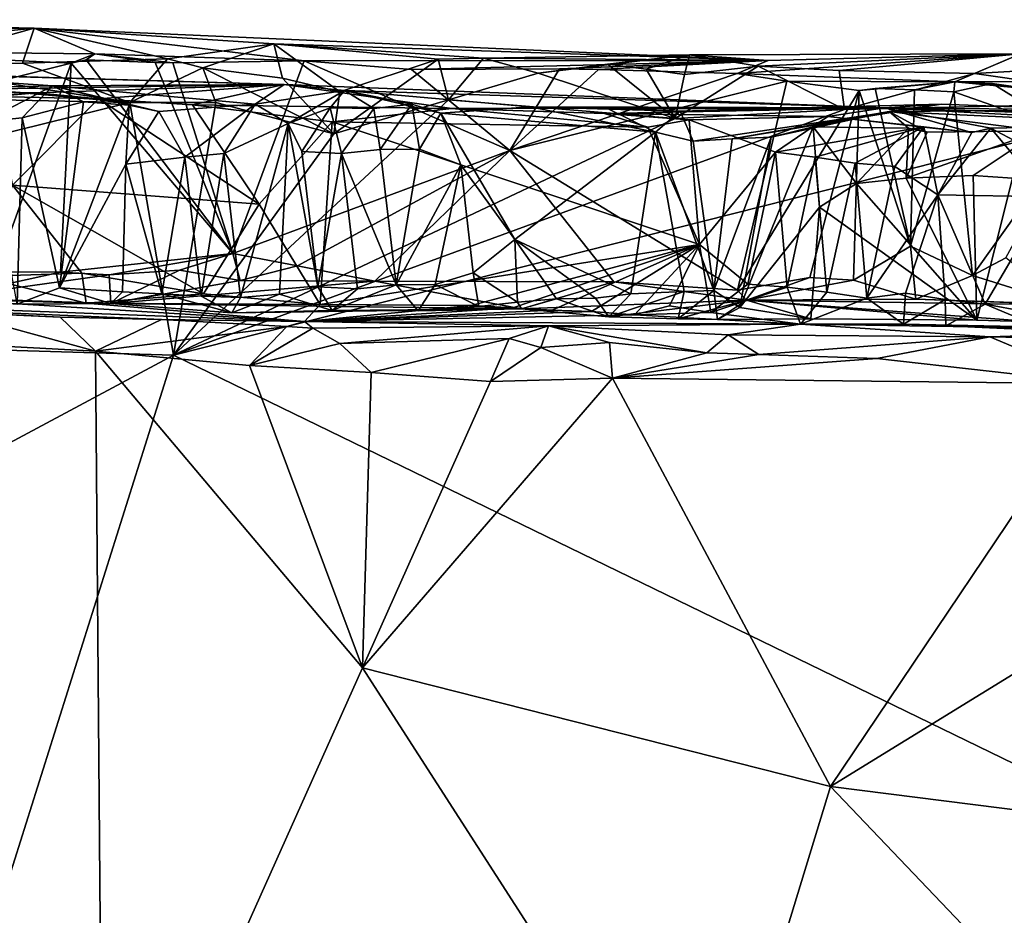
# Model space of a CAD drawing. Units: metres. Extents: x 24.76 to 30.6, y -2.3 to 6.04.
# Drawn here: x 25.35 to 25.85, y 5.57 to 6.03 of the extents above; entities that cross this region are included whole.
import ezdxf

# ---------------------------------------------------------------- set-up
doc = ezdxf.new("R2010")
doc.units = ezdxf.units.M

msp = doc.modelspace()

# ---------------------------------------------------------------- linework, layer by layer
at = {"layer": '1'}
for points in [[(25.16044, 6.0284, -1.46782), (25.24074, 6.01239, -1.22104), (25.35498, 6.02407, -1.49816)], [(25.19658, 6.02366, -1.53494), (25.16044, 6.0284, -1.46782), (25.35498, 6.02407, -1.49816)], [(25.28545, 6.00451, -1.57164), (25.19658, 6.02366, -1.53494), (25.35498, 6.02407, -1.49816)], [(25.24074, 6.01239, -1.22104), (25.38614, 6.01085, -1.25234), (25.35498, 6.02407, -1.49816)], [(25.34905, 6.0062, -1.56802), (25.28545, 6.00451, -1.57164), (25.35498, 6.02407, -1.49816)], [(25.34905, 6.0062, -1.56802), (25.35498, 6.02407, -1.49816), (25.42333, 6.00831, -1.55666)], [(25.35498, 6.02407, -1.49816), (25.38614, 6.01085, -1.25234), (25.49324, 6.00728, -1.22663)], [(25.42333, 6.00831, -1.55666), (25.35498, 6.02407, -1.49816), (25.47778, 6.01606, -1.51537)], [(25.47778, 6.01606, -1.51537), (25.35498, 6.02407, -1.49816), (25.73085, 6.00746, -1.31881)], [(25.35498, 6.02407, -1.49816), (25.49324, 6.00728, -1.22663), (25.73085, 6.00746, -1.31881)], [(25.44136, 6.00376, -1.56504), (25.42333, 6.00831, -1.55666), (25.47778, 6.01606, -1.51537)], [(25.48214, 5.9985, -1.57124), (25.44136, 6.00376, -1.56504), (25.47778, 6.01606, -1.51537)], [(25.51143, 5.99154, -1.57733), (25.48214, 5.9985, -1.57124), (25.47778, 6.01606, -1.51537)], [(25.51143, 5.99154, -1.57733), (25.47778, 6.01606, -1.51537), (25.56182, 6.00812, -1.56661)], [(25.58503, 6.00868, -1.56714), (25.56182, 6.00812, -1.56661), (25.47778, 6.01606, -1.51537)], [(25.58503, 6.00868, -1.56714), (25.47778, 6.01606, -1.51537), (25.73085, 6.00746, -1.31881)], [(25.24074, 6.01239, -1.22104), (25.37392, 6.00616, -1.22987), (25.38614, 6.01085, -1.25234)], [(25.24074, 6.01239, -1.22104), (25.27118, 5.98032, -1.20761), (25.37392, 6.00616, -1.22987)], [(25.37392, 6.00616, -1.22987), (25.38161, 6.00784, -1.22998), (25.38614, 6.01085, -1.25234)], [(25.38161, 6.00784, -1.22998), (25.41692, 6.00646, -1.22846), (25.38614, 6.01085, -1.25234)], [(25.41692, 6.00646, -1.22846), (25.42608, 6.00631, -1.22846), (25.38614, 6.01085, -1.25234)], [(25.38614, 6.01085, -1.25234), (25.42608, 6.00631, -1.22846), (25.49324, 6.00728, -1.22663)], [(25.61306, 6.001, -1.57605), (25.58503, 6.00868, -1.56714), (25.69053, 6.01047, -1.54957)], [(25.69053, 6.01047, -1.54957), (25.58503, 6.00868, -1.56714), (25.73085, 6.00746, -1.31881)], [(25.64858, 6.00556, -1.56918), (25.61306, 6.001, -1.57605), (25.69053, 6.01047, -1.54957)], [(25.6683, 6.00314, -1.57245), (25.64858, 6.00556, -1.56918), (25.69053, 6.01047, -1.54957)], [(25.68793, 6.00028, -1.5753), (25.6683, 6.00314, -1.57245), (25.69053, 6.01047, -1.54957)], [(25.68793, 6.00028, -1.5753), (25.69053, 6.01047, -1.54957), (25.72566, 6.00465, -1.57096)], [(25.69053, 6.01047, -1.54957), (25.73085, 6.00746, -1.31881), (25.86007, 6.01086, -1.50629)], [(25.72566, 6.00465, -1.57096), (25.69053, 6.01047, -1.54957), (25.86007, 6.01086, -1.50629)], [(25.73085, 6.00746, -1.31881), (25.71498, 6.0009, -1.23451), (25.86007, 6.01086, -1.50629)], [(25.71498, 6.0009, -1.23451), (25.82635, 5.99662, -1.24899), (25.86007, 6.01086, -1.50629)], [(25.76724, 6.00234, -1.57119), (25.72566, 6.00465, -1.57096), (25.86007, 6.01086, -1.50629)], [(25.83639, 6.00082, -1.57498), (25.76724, 6.00234, -1.57119), (25.86007, 6.01086, -1.50629)], [(25.86007, 6.01086, -1.50629), (25.82635, 5.99662, -1.24899), (26.06172, 5.99769, -1.29674)], [(25.89077, 6.00394, -1.56901), (25.83639, 6.00082, -1.57498), (25.86007, 6.01086, -1.50629)], [(25.04586, 5.9933, -1.57564), (25.19006, 6.00536, -1.5727), (25.40404, 5.98592, -1.58036)], [(25.14046, 6.00504, -0.76643), (25.48297, 5.99526, -0.83529), (25.25381, 6.00198, -0.88392)], [(25.14046, 6.00504, -0.76643), (25.28968, 5.99236, -0.59408), (25.48297, 5.99526, -0.83529)], [(25.40404, 5.98592, -1.58036), (25.19006, 6.00536, -1.5727), (25.28545, 6.00451, -1.57164)], [(25.27118, 5.98032, -1.20761), (25.33541, 5.89934, -1.17396), (25.37392, 6.00616, -1.22987)], [(25.40404, 5.98592, -1.58036), (25.28545, 6.00451, -1.57164), (25.34905, 6.0062, -1.56802)], [(25.37392, 6.00616, -1.22987), (25.33541, 5.89934, -1.17396), (25.36842, 5.89904, -1.17316)], [(25.40404, 5.98592, -1.58036), (25.34905, 6.0062, -1.56802), (25.42333, 6.00831, -1.55666)], [(25.36842, 5.89904, -1.17316), (25.45673, 5.90873, -1.1892), (25.37392, 6.00616, -1.22987)], [(25.38161, 6.00784, -1.22998), (25.37392, 6.00616, -1.22987), (25.45673, 5.90873, -1.1892)], [(25.45673, 5.90873, -1.1892), (25.41692, 6.00646, -1.22846), (25.38161, 6.00784, -1.22998)], [(25.40404, 5.98592, -1.58036), (25.42333, 6.00831, -1.55666), (25.44136, 6.00376, -1.56504)], [(25.45673, 5.90873, -1.1892), (25.42608, 6.00631, -1.22846), (25.41692, 6.00646, -1.22846)], [(25.49324, 6.00728, -1.22663), (25.42608, 6.00631, -1.22846), (25.45673, 5.90873, -1.1892)], [(25.5986, 5.96135, -1.20809), (25.49324, 6.00728, -1.22663), (25.45673, 5.90873, -1.1892)], [(25.54819, 6.00289, -1.22447), (25.73085, 6.00746, -1.31881), (25.49324, 6.00728, -1.22663)], [(25.5986, 5.96135, -1.20809), (25.54819, 6.00289, -1.22447), (25.49324, 6.00728, -1.22663)], [(25.50838, 5.96998, -1.58201), (25.51143, 5.99154, -1.57733), (25.56182, 6.00812, -1.56661)], [(25.50838, 5.96998, -1.58201), (25.56182, 6.00812, -1.56661), (25.56714, 5.98739, -1.58034)], [(25.73085, 6.00746, -1.31881), (25.54819, 6.00289, -1.22447), (25.6239, 6.00329, -1.23855)], [(25.56714, 5.98739, -1.58034), (25.56182, 6.00812, -1.56661), (25.58503, 6.00868, -1.56714)], [(25.56714, 5.98739, -1.58034), (25.58503, 6.00868, -1.56714), (25.61306, 6.001, -1.57605)], [(25.61306, 6.001, -1.57605), (25.64858, 6.00556, -1.56918), (25.68319, 5.97787, -1.58295)], [(25.6239, 6.00329, -1.23855), (25.64401, 6.00291, -1.23759), (25.73085, 6.00746, -1.31881)], [(25.64401, 6.00291, -1.23759), (25.71498, 6.0009, -1.23451), (25.73085, 6.00746, -1.31881)], [(25.64858, 6.00556, -1.56918), (25.6683, 6.00314, -1.57245), (25.68319, 5.97787, -1.58295)], [(25.68319, 5.97787, -1.58295), (25.68793, 6.00028, -1.5753), (25.72566, 6.00465, -1.57096)], [(25.68319, 5.97787, -1.58295), (25.72566, 6.00465, -1.57096), (25.76982, 5.98243, -1.58151)], [(25.72566, 6.00465, -1.57096), (25.76724, 6.00234, -1.57119), (25.76982, 5.98243, -1.58151)], [(25.3148, 5.99339, -0.91306), (25.25381, 6.00198, -0.88392), (25.36453, 5.99459, -0.90542)], [(25.36453, 5.99459, -0.90542), (25.25381, 6.00198, -0.88392), (25.48297, 5.99526, -0.83529)], [(25.40404, 5.98592, -1.58036), (25.44136, 6.00376, -1.56504), (25.44793, 5.98603, -1.57808)], [(25.44793, 5.98603, -1.57808), (25.44136, 6.00376, -1.56504), (25.50838, 5.96998, -1.58201)], [(25.50838, 5.96998, -1.58201), (25.44136, 6.00376, -1.56504), (25.48214, 5.9985, -1.57124)], [(25.6239, 6.00329, -1.23855), (25.54819, 6.00289, -1.22447), (25.5986, 5.96135, -1.20809)], [(25.56714, 5.98739, -1.58034), (25.61306, 6.001, -1.57605), (25.68319, 5.97787, -1.58295)], [(25.64401, 6.00291, -1.23759), (25.6239, 6.00329, -1.23855), (25.5986, 5.96135, -1.20809)], [(25.71498, 6.0009, -1.23451), (25.64401, 6.00291, -1.23759), (25.5986, 5.96135, -1.20809)], [(25.74032, 5.99691, -1.232), (25.71498, 6.0009, -1.23451), (25.5986, 5.96135, -1.20809)], [(25.68793, 6.00028, -1.5753), (25.68319, 5.97787, -1.58295), (25.6683, 6.00314, -1.57245)], [(25.71498, 6.0009, -1.23451), (25.74032, 5.99691, -1.232), (25.82635, 5.99662, -1.24899)], [(25.76982, 5.98243, -1.58151), (25.76724, 6.00234, -1.57119), (25.83639, 6.00082, -1.57498)], [(25.93868, 5.98611, -1.58338), (25.76982, 5.98243, -1.58151), (25.83639, 6.00082, -1.57498)], [(25.83639, 6.00082, -1.57498), (25.89077, 6.00394, -1.56901), (25.93868, 5.98611, -1.58338)], [(25.28968, 5.99236, -0.59408), (25.35613, 5.991, -0.61088), (25.48297, 5.99526, -0.83529)], [(25.32904, 5.9761, -0.93318), (25.3148, 5.99339, -0.91306), (25.36453, 5.99459, -0.90542)], [(25.32904, 5.9761, -0.93318), (25.36453, 5.99459, -0.90542), (25.34889, 5.97815, -0.93197)], [(25.34889, 5.97815, -0.93197), (25.36453, 5.99459, -0.90542), (25.3802, 5.98626, -0.92366)], [(25.48297, 5.99526, -0.83529), (25.35613, 5.991, -0.61088), (25.388, 5.98791, -0.5906)], [(25.36453, 5.99459, -0.90542), (25.48297, 5.99526, -0.83529), (25.46822, 5.98508, -0.92268)], [(25.3802, 5.98626, -0.92366), (25.36453, 5.99459, -0.90542), (25.40359, 5.98461, -0.92465)], [(25.40359, 5.98461, -0.92465), (25.36453, 5.99459, -0.90542), (25.41881, 5.98137, -0.9282)], [(25.41881, 5.98137, -0.9282), (25.36453, 5.99459, -0.90542), (25.46822, 5.98508, -0.92268)], [(25.388, 5.98791, -0.5906), (25.43603, 5.98486, -0.58908), (25.48297, 5.99526, -0.83529)], [(25.43603, 5.98486, -0.58908), (25.56889, 5.98296, -0.60383), (25.48297, 5.99526, -0.83529)], [(25.46822, 5.98508, -0.92268), (25.48297, 5.99526, -0.83529), (25.51387, 5.99209, -0.89418)], [(25.50838, 5.96998, -1.58201), (25.48214, 5.9985, -1.57124), (25.51143, 5.99154, -1.57733)], [(25.48297, 5.99526, -0.83529), (25.79044, 5.98322, -0.77157), (25.51387, 5.99209, -0.89418)], [(25.48297, 5.99526, -0.83529), (25.56889, 5.98296, -0.60383), (25.79044, 5.98322, -0.77157)], [(25.5986, 5.96135, -1.20809), (25.71517, 5.88989, -1.1731), (25.74032, 5.99691, -1.232)], [(25.77735, 5.99217, -1.23306), (25.74032, 5.99691, -1.232), (25.71517, 5.88989, -1.1731)], [(25.74032, 5.99691, -1.232), (25.77735, 5.99217, -1.23306), (25.82635, 5.99662, -1.24899)], [(25.77735, 5.99217, -1.23306), (25.78552, 5.99321, -1.23103), (25.82635, 5.99662, -1.24899)], [(25.78552, 5.99321, -1.23103), (25.80567, 5.99253, -1.23007), (25.82635, 5.99662, -1.24899)], [(25.80567, 5.99253, -1.23007), (25.82585, 5.99145, -1.22913), (25.82635, 5.99662, -1.24899)], [(25.82635, 5.99662, -1.24899), (25.82585, 5.99145, -1.22913), (25.8455, 5.99565, -1.22804)], [(25.8455, 5.99565, -1.22804), (25.82585, 5.99145, -1.22913), (25.88721, 5.96998, -1.20681)], [(25.82635, 5.99662, -1.24899), (25.88607, 5.99149, -1.2262), (26.06172, 5.99769, -1.29674)], [(25.8455, 5.99565, -1.22804), (25.86586, 5.99283, -1.22714), (25.82635, 5.99662, -1.24899)], [(25.86586, 5.99283, -1.22714), (25.88607, 5.99149, -1.2262), (25.82635, 5.99662, -1.24899)], [(25.86586, 5.99283, -1.22714), (25.8455, 5.99565, -1.22804), (25.88721, 5.96998, -1.20681)], [(24.93891, 5.87107, -1.57299), (25.04586, 5.9933, -1.57564), (25.40404, 5.98592, -1.58036)], [(25.28968, 5.99236, -0.59408), (25.33018, 5.98943, -0.59213), (25.35613, 5.991, -0.61088)], [(25.33018, 5.98943, -0.59213), (25.33468, 5.989, -0.59188), (25.35613, 5.991, -0.61088)], [(25.33468, 5.989, -0.59188), (25.388, 5.98791, -0.5906), (25.35613, 5.991, -0.61088)], [(25.46822, 5.98508, -0.92268), (25.51387, 5.99209, -0.89418), (25.48501, 5.9753, -0.93681)], [(25.48501, 5.9753, -0.93681), (25.51387, 5.99209, -0.89418), (25.5066, 5.98334, -0.92396)], [(25.5066, 5.98334, -0.92396), (25.51387, 5.99209, -0.89418), (25.52894, 5.98291, -0.92284)], [(25.52894, 5.98291, -0.92284), (25.51387, 5.99209, -0.89418), (25.5483, 5.98508, -0.91815)], [(25.5483, 5.98508, -0.91815), (25.51387, 5.99209, -0.89418), (25.56317, 5.98052, -0.92531)], [(25.56317, 5.98052, -0.92531), (25.51387, 5.99209, -0.89418), (25.60895, 5.98373, -0.91756)], [(25.51387, 5.99209, -0.89418), (25.79044, 5.98322, -0.77157), (25.60895, 5.98373, -0.91756)], [(25.71517, 5.88989, -1.1731), (25.75206, 5.89643, -1.17568), (25.77735, 5.99217, -1.23306)], [(25.77735, 5.99217, -1.23306), (25.75206, 5.89643, -1.17568), (25.77454, 5.89503, -1.17403)], [(25.77735, 5.99217, -1.23306), (25.77454, 5.89503, -1.17403), (25.80371, 5.91251, -1.19251)], [(25.78552, 5.99321, -1.23103), (25.77735, 5.99217, -1.23306), (25.80371, 5.91251, -1.19251)], [(25.80371, 5.91251, -1.19251), (25.80567, 5.99253, -1.23007), (25.78552, 5.99321, -1.23103)], [(25.82585, 5.99145, -1.22913), (25.80567, 5.99253, -1.23007), (25.80371, 5.91251, -1.19251)], [(25.83549, 5.89742, -1.18427), (25.82585, 5.99145, -1.22913), (25.80371, 5.91251, -1.19251)], [(25.88721, 5.96998, -1.20681), (25.82585, 5.99145, -1.22913), (25.83549, 5.89742, -1.18427)], [(25.42636, 5.85668, -1.58053), (24.93891, 5.87107, -1.57299), (25.40404, 5.98592, -1.58036)], [(25.33468, 5.989, -0.59188), (25.34393, 5.94371, -0.57021), (25.388, 5.98791, -0.5906)], [(25.34393, 5.94371, -0.57021), (25.47025, 5.93397, -0.56729), (25.388, 5.98791, -0.5906)], [(25.34889, 5.97815, -0.93197), (25.3802, 5.98626, -0.92366), (25.36805, 5.89108, -0.97711)], [(25.36805, 5.89108, -0.97711), (25.3802, 5.98626, -0.92366), (25.40359, 5.98461, -0.92465)], [(25.36805, 5.89108, -0.97711), (25.40359, 5.98461, -0.92465), (25.40185, 5.95442, -0.94963)], [(25.47025, 5.93397, -0.56729), (25.43603, 5.98486, -0.58908), (25.388, 5.98791, -0.5906)], [(25.40185, 5.95442, -0.94963), (25.40359, 5.98461, -0.92465), (25.41881, 5.98137, -0.9282)], [(25.42636, 5.85668, -1.58053), (25.40404, 5.98592, -1.58036), (25.44793, 5.98603, -1.57808)], [(25.43222, 5.95806, -0.94783), (25.41881, 5.98137, -0.9282), (25.46822, 5.98508, -0.92268)], [(25.42636, 5.85668, -1.58053), (25.50838, 5.96998, -1.58201), (25.56714, 5.98739, -1.58034)], [(25.42636, 5.85668, -1.58053), (25.56714, 5.98739, -1.58034), (25.68319, 5.97787, -1.58295)], [(26.0966, 5.53084, -1.58383), (25.42636, 5.85668, -1.58053), (25.93868, 5.98611, -1.58338)], [(25.93868, 5.98611, -1.58338), (25.42636, 5.85668, -1.58053), (25.76982, 5.98243, -1.58151)], [(25.42636, 5.85668, -1.58053), (25.44793, 5.98603, -1.57808), (25.50838, 5.96998, -1.58201)], [(25.43222, 5.95806, -0.94783), (25.46822, 5.98508, -0.92268), (25.45211, 5.95993, -0.94683)], [(25.43603, 5.98486, -0.58908), (25.50755, 5.97602, -0.5866), (25.56889, 5.98296, -0.60383)], [(25.47025, 5.93397, -0.56729), (25.50755, 5.97602, -0.5866), (25.43603, 5.98486, -0.58908)], [(25.45211, 5.95993, -0.94683), (25.46822, 5.98508, -0.92268), (25.48501, 5.9753, -0.93681)], [(25.5322, 5.96201, -0.94315), (25.52894, 5.98291, -0.92284), (25.5483, 5.98508, -0.91815)], [(25.5322, 5.96201, -0.94315), (25.5483, 5.98508, -0.91815), (25.55228, 5.96208, -0.94256)], [(25.55228, 5.96208, -0.94256), (25.5483, 5.98508, -0.91815), (25.56317, 5.98052, -0.92531)], [(25.6857, 5.98152, -0.91366), (25.79044, 5.98322, -0.77157), (25.81946, 5.98516, -0.88284)], [(25.69241, 5.96617, -0.93565), (25.6857, 5.98152, -0.91366), (25.81946, 5.98516, -0.88284)], [(25.69241, 5.96617, -0.93565), (25.81946, 5.98516, -0.88284), (25.71236, 5.96732, -0.93463)], [(25.71236, 5.96732, -0.93463), (25.81946, 5.98516, -0.88284), (25.7928, 5.98145, -0.9015)], [(25.81946, 5.98516, -0.88284), (25.79044, 5.98322, -0.77157), (25.89735, 5.98216, -0.84486)], [(25.81946, 5.98516, -0.88284), (25.89735, 5.98216, -0.84486), (25.7928, 5.98145, -0.9015)], [(25.40185, 5.95442, -0.94963), (25.41881, 5.98137, -0.9282), (25.43222, 5.95806, -0.94783)], [(25.42636, 5.85668, -1.58053), (25.68319, 5.97787, -1.58295), (25.76982, 5.98243, -1.58151)], [(25.48501, 5.9753, -0.93681), (25.5066, 5.98334, -0.92396), (25.49213, 5.96098, -0.94503)], [(25.49213, 5.96098, -0.94503), (25.5066, 5.98334, -0.92396), (25.51231, 5.95988, -0.9443)], [(25.51231, 5.95988, -0.9443), (25.5066, 5.98334, -0.92396), (25.52894, 5.98291, -0.92284)], [(25.66913, 5.97329, -0.5927), (25.56889, 5.98296, -0.60383), (25.50755, 5.97602, -0.5866)], [(25.51231, 5.95988, -0.9443), (25.52894, 5.98291, -0.92284), (25.5322, 5.96201, -0.94315)], [(25.56317, 5.98052, -0.92531), (25.5734, 5.954, -0.94275), (25.55228, 5.96208, -0.94256)], [(25.56317, 5.98052, -0.92531), (25.60895, 5.98373, -0.91756), (25.6731, 5.97075, -0.93229)], [(25.5734, 5.954, -0.94275), (25.56317, 5.98052, -0.92531), (25.60107, 5.91589, -0.96138)], [(25.56317, 5.98052, -0.92531), (25.6731, 5.97075, -0.93229), (25.60107, 5.91589, -0.96138)], [(25.56889, 5.98296, -0.60383), (25.64699, 5.98029, -0.60044), (25.79044, 5.98322, -0.77157)], [(25.56889, 5.98296, -0.60383), (25.66913, 5.97329, -0.5927), (25.64699, 5.98029, -0.60044)], [(25.6731, 5.97075, -0.93229), (25.60895, 5.98373, -0.91756), (25.64922, 5.9825, -0.91487)], [(25.60895, 5.98373, -0.91756), (25.79044, 5.98322, -0.77157), (25.64922, 5.9825, -0.91487)], [(25.64699, 5.98029, -0.60044), (25.76143, 5.97888, -0.60289), (25.79044, 5.98322, -0.77157)], [(25.64699, 5.98029, -0.60044), (25.6904, 5.97719, -0.59021), (25.76143, 5.97888, -0.60289)], [(25.6904, 5.97719, -0.59021), (25.64699, 5.98029, -0.60044), (25.66913, 5.97329, -0.5927)], [(25.64922, 5.9825, -0.91487), (25.79044, 5.98322, -0.77157), (25.6857, 5.98152, -0.91366)], [(25.6731, 5.97075, -0.93229), (25.64922, 5.9825, -0.91487), (25.6857, 5.98152, -0.91366)], [(25.6731, 5.97075, -0.93229), (25.6857, 5.98152, -0.91366), (25.69241, 5.96617, -0.93565)], [(25.71236, 5.96732, -0.93463), (25.7928, 5.98145, -0.9015), (25.7323, 5.96826, -0.93342)], [(25.7323, 5.96826, -0.93342), (25.7928, 5.98145, -0.9015), (25.7539, 5.97347, -0.9283)], [(25.7539, 5.97347, -0.9283), (25.7928, 5.98145, -0.9015), (25.80259, 5.97284, -0.92747)], [(25.76143, 5.97888, -0.60289), (25.83501, 5.97056, -0.58827), (25.79044, 5.98322, -0.77157)], [(25.79044, 5.98322, -0.77157), (25.94423, 5.97495, -0.60507), (26.16517, 5.97089, -0.68443)], [(25.89735, 5.98216, -0.84486), (25.79044, 5.98322, -0.77157), (26.16517, 5.97089, -0.68443)], [(25.83501, 5.97056, -0.58827), (25.84478, 5.9728, -0.59186), (25.79044, 5.98322, -0.77157)], [(25.79044, 5.98322, -0.77157), (25.84478, 5.9728, -0.59186), (25.94423, 5.97495, -0.60507)], [(25.7928, 5.98145, -0.9015), (25.89735, 5.98216, -0.84486), (25.88335, 5.97706, -0.91816)], [(25.80259, 5.97284, -0.92747), (25.7928, 5.98145, -0.9015), (25.8123, 5.97076, -0.92944)], [(25.8123, 5.97076, -0.92944), (25.7928, 5.98145, -0.9015), (25.87014, 5.97157, -0.92729)], [(25.87014, 5.97157, -0.92729), (25.7928, 5.98145, -0.9015), (25.88335, 5.97706, -0.91816)], [(25.32904, 5.9761, -0.93318), (25.34889, 5.97815, -0.93197), (25.34629, 5.88277, -0.97825)], [(25.34629, 5.88277, -0.97825), (25.34889, 5.97815, -0.93197), (25.36805, 5.89108, -0.97711)], [(25.46069, 5.88607, -0.97014), (25.45211, 5.95993, -0.94683), (25.48501, 5.9753, -0.93681)], [(25.46069, 5.88607, -0.97014), (25.48501, 5.9753, -0.93681), (25.48058, 5.88784, -0.969)], [(25.50151, 5.8825, -0.54373), (25.50755, 5.97602, -0.5866), (25.47025, 5.93397, -0.56729)], [(25.48501, 5.9753, -0.93681), (25.50026, 5.89165, -0.96793), (25.48058, 5.88784, -0.969)], [(25.48501, 5.9753, -0.93681), (25.49213, 5.96098, -0.94503), (25.50026, 5.89165, -0.96793)], [(25.69565, 5.91334, -0.55643), (25.50755, 5.97602, -0.5866), (25.50151, 5.8825, -0.54373)], [(25.69565, 5.91334, -0.55643), (25.66913, 5.97329, -0.5927), (25.50755, 5.97602, -0.5866)], [(25.66913, 5.97329, -0.5927), (25.69565, 5.91334, -0.55643), (25.6904, 5.97719, -0.59021)], [(25.76143, 5.97888, -0.60289), (25.6904, 5.97719, -0.59021), (25.73462, 5.96048, -0.57344)], [(25.6904, 5.97719, -0.59021), (25.69565, 5.91334, -0.55643), (25.73462, 5.96048, -0.57344)], [(25.76143, 5.97888, -0.60289), (25.73462, 5.96048, -0.57344), (25.81058, 5.97359, -0.59011)], [(25.81058, 5.97359, -0.59011), (25.83501, 5.97056, -0.58827), (25.76143, 5.97888, -0.60289)], [(25.84478, 5.9728, -0.59186), (25.87443, 5.95717, -0.57283), (25.94423, 5.97495, -0.60507)], [(25.60107, 5.91589, -0.96138), (25.6731, 5.97075, -0.93229), (25.66052, 5.88806, -0.97766)], [(25.66052, 5.88806, -0.97766), (25.6731, 5.97075, -0.93229), (25.68775, 5.88926, -0.97703)], [(25.6731, 5.97075, -0.93229), (25.69241, 5.96617, -0.93565), (25.70302, 5.88965, -0.9771)], [(25.6731, 5.97075, -0.93229), (25.70302, 5.88965, -0.9771), (25.68775, 5.88926, -0.97703)], [(25.71636, 5.88106, -0.97899), (25.7323, 5.96826, -0.93342), (25.7539, 5.97347, -0.9283)], [(25.71636, 5.88106, -0.97899), (25.7539, 5.97347, -0.9283), (25.7571, 5.93241, -0.95356)], [(25.81058, 5.97359, -0.59011), (25.73462, 5.96048, -0.57344), (25.75495, 5.95798, -0.57253)], [(25.7571, 5.93241, -0.95356), (25.7539, 5.97347, -0.9283), (25.77612, 5.94459, -0.95121)], [(25.7539, 5.97347, -0.9283), (25.80259, 5.97284, -0.92747), (25.77612, 5.94459, -0.95121)], [(25.81058, 5.97359, -0.59011), (25.75495, 5.95798, -0.57253), (25.77534, 5.95488, -0.57164)], [(25.81058, 5.97359, -0.59011), (25.77534, 5.95488, -0.57164), (25.79559, 5.95315, -0.57071)], [(25.77612, 5.94459, -0.95121), (25.80259, 5.97284, -0.92747), (25.80152, 5.94725, -0.9503)], [(25.81058, 5.97359, -0.59011), (25.79559, 5.95315, -0.57071), (25.81765, 5.93871, -0.57006)], [(25.80152, 5.94725, -0.9503), (25.80259, 5.97284, -0.92747), (25.8123, 5.97076, -0.92944)], [(25.80152, 5.94725, -0.9503), (25.8123, 5.97076, -0.92944), (25.87014, 5.97157, -0.92729)], [(25.80152, 5.94725, -0.9503), (25.87014, 5.97157, -0.92729), (25.8357, 5.94867, -0.94873)], [(25.81058, 5.97359, -0.59011), (25.81765, 5.93871, -0.57006), (25.83501, 5.97056, -0.58827)], [(25.83501, 5.97056, -0.58827), (25.81765, 5.93871, -0.57006), (25.84478, 5.9728, -0.59186)], [(25.84478, 5.9728, -0.59186), (25.81765, 5.93871, -0.57006), (25.87425, 5.93766, -0.56869)], [(25.83549, 5.89742, -1.18427), (25.85245, 5.90646, -1.19051), (25.88721, 5.96998, -1.20681)], [(25.8357, 5.94867, -0.94873), (25.87014, 5.97157, -0.92729), (25.85592, 5.9473, -0.9482)], [(25.84478, 5.9728, -0.59186), (25.87425, 5.93766, -0.56869), (25.87443, 5.95717, -0.57283)], [(25.70302, 5.88965, -0.9771), (25.69241, 5.96617, -0.93565), (25.71236, 5.96732, -0.93463)], [(25.70302, 5.88965, -0.9771), (25.71236, 5.96732, -0.93463), (25.7323, 5.96826, -0.93342)], [(25.70302, 5.88965, -0.9771), (25.7323, 5.96826, -0.93342), (25.71636, 5.88106, -0.97899)], [(25.44054, 5.88678, -0.971), (25.43222, 5.95806, -0.94783), (25.45211, 5.95993, -0.94683)], [(25.44054, 5.88678, -0.971), (25.45211, 5.95993, -0.94683), (25.46069, 5.88607, -0.97014)], [(25.45673, 5.90873, -1.1892), (25.48989, 5.90229, -1.18813), (25.5986, 5.96135, -1.20809)], [(25.5986, 5.96135, -1.20809), (25.48989, 5.90229, -1.18813), (25.52947, 5.89447, -1.17866)], [(25.50026, 5.89165, -0.96793), (25.49213, 5.96098, -0.94503), (25.51231, 5.95988, -0.9443)], [(25.50026, 5.89165, -0.96793), (25.51231, 5.95988, -0.9443), (25.52047, 5.89055, -0.96705)], [(25.51231, 5.95988, -0.9443), (25.5322, 5.96201, -0.94315), (25.54031, 5.8926, -0.9658)], [(25.52047, 5.89055, -0.96705), (25.51231, 5.95988, -0.9443), (25.54031, 5.8926, -0.9658)], [(25.65176, 5.89409, -1.18257), (25.5986, 5.96135, -1.20809), (25.52947, 5.89447, -1.17866)], [(25.54031, 5.8926, -0.9658), (25.5322, 5.96201, -0.94315), (25.55228, 5.96208, -0.94256)], [(25.54031, 5.8926, -0.9658), (25.55228, 5.96208, -0.94256), (25.5734, 5.954, -0.94275)], [(25.5986, 5.96135, -1.20809), (25.65176, 5.89409, -1.18257), (25.71517, 5.88989, -1.1731)], [(25.69565, 5.91334, -0.55643), (25.72034, 5.89294, -0.55628), (25.73462, 5.96048, -0.57344)], [(25.73462, 5.96048, -0.57344), (25.72034, 5.89294, -0.55628), (25.74057, 5.89142, -0.55534)], [(25.73462, 5.96048, -0.57344), (25.74057, 5.89142, -0.55534), (25.75495, 5.95798, -0.57253)], [(25.36805, 5.89108, -0.97711), (25.40185, 5.95442, -0.94963), (25.40015, 5.88897, -0.97264)], [(25.40015, 5.88897, -0.97264), (25.40185, 5.95442, -0.94963), (25.42033, 5.88803, -0.97184)], [(25.42033, 5.88803, -0.97184), (25.40185, 5.95442, -0.94963), (25.43222, 5.95806, -0.94783)], [(25.42033, 5.88803, -0.97184), (25.43222, 5.95806, -0.94783), (25.44054, 5.88678, -0.971)], [(25.56038, 5.89274, -0.96485), (25.54031, 5.8926, -0.9658), (25.5734, 5.954, -0.94275)], [(25.56038, 5.89274, -0.96485), (25.5734, 5.954, -0.94275), (25.57984, 5.89871, -0.96354)], [(25.57984, 5.89871, -0.96354), (25.5734, 5.954, -0.94275), (25.60107, 5.91589, -0.96138)], [(25.75495, 5.95798, -0.57253), (25.74057, 5.89142, -0.55534), (25.7609, 5.88888, -0.55444)], [(25.75495, 5.95798, -0.57253), (25.7609, 5.88888, -0.55444), (25.77534, 5.95488, -0.57164)], [(25.77534, 5.95488, -0.57164), (25.7609, 5.88888, -0.55444), (25.78129, 5.88581, -0.55355)], [(25.77534, 5.95488, -0.57164), (25.78129, 5.88581, -0.55355), (25.79559, 5.95315, -0.57071)], [(25.79559, 5.95315, -0.57071), (25.78129, 5.88581, -0.55355), (25.81765, 5.93871, -0.57006)], [(25.32707, 5.89695, -0.54489), (25.37947, 5.89861, -0.55247), (25.34393, 5.94371, -0.57021)], [(25.34393, 5.94371, -0.57021), (25.37947, 5.89861, -0.55247), (25.44163, 5.88794, -0.55001)], [(25.44163, 5.88794, -0.55001), (25.47025, 5.93397, -0.56729), (25.34393, 5.94371, -0.57021)], [(25.7571, 5.93241, -0.95356), (25.77612, 5.94459, -0.95121), (25.83767, 5.87455, -0.97616)], [(25.83767, 5.87455, -0.97616), (25.77612, 5.94459, -0.95121), (25.80152, 5.94725, -0.9503)], [(25.83767, 5.87455, -0.97616), (25.80152, 5.94725, -0.9503), (25.8357, 5.94867, -0.94873)], [(25.83767, 5.87455, -0.97616), (25.8357, 5.94867, -0.94873), (25.85592, 5.9473, -0.9482)], [(25.83767, 5.87455, -0.97616), (25.85592, 5.9473, -0.9482), (25.86742, 5.87371, -0.97562)], [(25.80111, 5.88832, -0.5525), (25.81765, 5.93871, -0.57006), (25.78129, 5.88581, -0.55355)], [(25.81765, 5.93871, -0.57006), (25.80111, 5.88832, -0.5525), (25.82151, 5.88507, -0.55162)], [(25.81765, 5.93871, -0.57006), (25.82151, 5.88507, -0.55162), (25.84183, 5.88267, -0.55071)], [(25.81765, 5.93871, -0.57006), (25.84183, 5.88267, -0.55071), (25.87425, 5.93766, -0.56869)], [(25.47025, 5.93397, -0.56729), (25.44163, 5.88794, -0.55001), (25.50151, 5.8825, -0.54373)], [(25.87425, 5.93766, -0.56869), (25.84183, 5.88267, -0.55071), (25.86227, 5.87903, -0.54983)], [(25.71636, 5.88106, -0.97899), (25.7571, 5.93241, -0.95356), (25.75274, 5.87529, -0.98138)], [(25.75274, 5.87529, -0.98138), (25.7571, 5.93241, -0.95356), (25.83767, 5.87455, -0.97616)], [(25.57984, 5.89871, -0.96354), (25.60107, 5.91589, -0.96138), (25.6025, 5.8837, -0.98286)], [(25.6025, 5.8837, -0.98286), (25.60107, 5.91589, -0.96138), (25.62237, 5.88541, -0.98175)], [(25.62237, 5.88541, -0.98175), (25.60107, 5.91589, -0.96138), (25.64236, 5.88586, -0.98022)], [(25.64236, 5.88586, -0.98022), (25.60107, 5.91589, -0.96138), (25.66052, 5.88806, -0.97766)], [(25.36842, 5.89904, -1.17316), (25.39347, 5.8977, -1.16576), (25.45673, 5.90873, -1.1892)], [(25.39347, 5.8977, -1.16576), (25.42944, 5.90009, -1.17119), (25.45673, 5.90873, -1.1892)], [(25.45673, 5.90873, -1.1892), (25.42944, 5.90009, -1.17119), (25.4605, 5.89489, -1.1627)], [(25.45673, 5.90873, -1.1892), (25.4605, 5.89489, -1.1627), (25.48989, 5.90229, -1.18813)], [(25.50151, 5.8825, -0.54373), (25.57874, 5.88208, -0.54346), (25.69565, 5.91334, -0.55643)], [(25.69565, 5.91334, -0.55643), (25.57874, 5.88208, -0.54346), (25.60007, 5.88088, -0.54247)], [(25.69565, 5.91334, -0.55643), (25.60007, 5.88088, -0.54247), (25.62027, 5.87967, -0.54153)], [(25.69565, 5.91334, -0.55643), (25.62027, 5.87967, -0.54153), (25.64042, 5.87892, -0.54057)], [(25.64042, 5.87892, -0.54057), (25.6623, 5.87719, -0.53099), (25.69565, 5.91334, -0.55643)], [(25.6623, 5.87719, -0.53099), (25.68027, 5.88192, -0.53854), (25.69565, 5.91334, -0.55643)], [(25.69565, 5.91334, -0.55643), (25.68027, 5.88192, -0.53854), (25.70152, 5.87844, -0.53759)], [(25.69565, 5.91334, -0.55643), (25.70152, 5.87844, -0.53759), (25.72034, 5.89294, -0.55628)], [(25.80371, 5.91251, -1.19251), (25.77454, 5.89503, -1.17403), (25.80649, 5.88527, -1.16218)], [(25.80371, 5.91251, -1.19251), (25.80649, 5.88527, -1.16218), (25.83549, 5.89742, -1.18427)], [(25.85245, 5.90646, -1.19051), (25.83549, 5.89742, -1.18427), (25.88283, 5.88258, -1.16893)], [(25.33541, 5.89934, -1.17396), (25.30863, 5.88602, -0.99922), (25.36842, 5.89904, -1.17316)], [(25.36842, 5.89904, -1.17316), (25.30863, 5.88602, -0.99922), (25.39347, 5.8977, -1.16576)], [(25.37947, 5.89861, -0.55247), (25.32707, 5.89695, -0.54489), (25.3817, 5.88325, -0.52486)], [(25.37947, 5.89861, -0.55247), (25.3817, 5.88325, -0.52486), (25.44163, 5.88794, -0.55001)], [(25.39347, 5.8977, -1.16576), (25.39426, 5.88305, -1.00527), (25.42944, 5.90009, -1.17119)], [(25.42944, 5.90009, -1.17119), (25.39426, 5.88305, -1.00527), (25.4605, 5.89489, -1.1627)], [(25.4605, 5.89489, -1.1627), (25.52947, 5.89447, -1.17866), (25.48989, 5.90229, -1.18813)], [(25.56038, 5.89274, -0.96485), (25.57984, 5.89871, -0.96354), (25.58261, 5.88158, -0.98403)], [(25.58261, 5.88158, -0.98403), (25.57984, 5.89871, -0.96354), (25.6025, 5.8837, -0.98286)], [(25.32707, 5.89695, -0.54489), (25.29893, 5.88575, -0.52149), (25.3817, 5.88325, -0.52486)], [(25.30863, 5.88602, -0.99922), (25.39426, 5.88305, -1.00527), (25.39347, 5.8977, -1.16576)], [(25.4605, 5.89489, -1.1627), (25.39426, 5.88305, -1.00527), (25.52947, 5.89447, -1.17866)], [(25.39426, 5.88305, -1.00527), (25.60449, 5.8804, -1.00321), (25.52947, 5.89447, -1.17866)], [(25.52947, 5.89447, -1.17866), (25.60449, 5.8804, -1.00321), (25.65176, 5.89409, -1.18257)], [(25.60449, 5.8804, -1.00321), (25.71965, 5.8847, -1.13088), (25.65176, 5.89409, -1.18257)], [(25.65176, 5.89409, -1.18257), (25.71965, 5.8847, -1.13088), (25.71517, 5.88989, -1.1731)], [(25.71517, 5.88989, -1.1731), (25.71965, 5.8847, -1.13088), (25.75206, 5.89643, -1.17568)], [(25.75206, 5.89643, -1.17568), (25.71965, 5.8847, -1.13088), (25.77454, 5.89503, -1.17403)], [(25.71965, 5.8847, -1.13088), (25.80649, 5.88527, -1.16218), (25.77454, 5.89503, -1.17403)], [(25.83549, 5.89742, -1.18427), (25.80649, 5.88527, -1.16218), (25.88283, 5.88258, -1.16893)], [(25.05582, 5.89043, -0.36567), (25.49338, 5.8738, -0.4378), (25.29893, 5.88575, -0.52149)], [(25.31272, 5.87876, -0.2359), (25.36825, 5.87602, -0.23382), (25.05582, 5.89043, -0.36567)], [(25.05582, 5.89043, -0.36567), (25.36825, 5.87602, -0.23382), (25.42022, 5.87496, -0.23586)], [(25.49338, 5.8738, -0.4378), (25.05582, 5.89043, -0.36567), (25.42022, 5.87496, -0.23586)], [(25.34629, 5.88277, -0.97825), (25.36805, 5.89108, -0.97711), (25.39426, 5.88305, -1.00527)], [(25.39426, 5.88305, -1.00527), (25.36805, 5.89108, -0.97711), (25.40015, 5.88897, -0.97264)], [(25.39426, 5.88305, -1.00527), (25.40015, 5.88897, -0.97264), (25.42033, 5.88803, -0.97184)], [(25.48058, 5.88784, -0.969), (25.50026, 5.89165, -0.96793), (25.5076, 5.87953, -0.98768)], [(25.5076, 5.87953, -0.98768), (25.50026, 5.89165, -0.96793), (25.52047, 5.89055, -0.96705)], [(25.5076, 5.87953, -0.98768), (25.52047, 5.89055, -0.96705), (25.54031, 5.8926, -0.9658)], [(25.5076, 5.87953, -0.98768), (25.54031, 5.8926, -0.9658), (25.55166, 5.87935, -0.98578)], [(25.55166, 5.87935, -0.98578), (25.54031, 5.8926, -0.9658), (25.56038, 5.89274, -0.96485)], [(25.55166, 5.87935, -0.98578), (25.56038, 5.89274, -0.96485), (25.58261, 5.88158, -0.98403)], [(25.64917, 5.87626, -1.0012), (25.66052, 5.88806, -0.97766), (25.68775, 5.88926, -0.97703)], [(25.64917, 5.87626, -1.0012), (25.68775, 5.88926, -0.97703), (25.68471, 5.87514, -0.99953)], [(25.68471, 5.87514, -0.99953), (25.68775, 5.88926, -0.97703), (25.70302, 5.88965, -0.9771)], [(25.68471, 5.87514, -0.99953), (25.70302, 5.88965, -0.9771), (25.7049, 5.8749, -0.99862)], [(25.72034, 5.89294, -0.55628), (25.70152, 5.87844, -0.53759), (25.74057, 5.89142, -0.55534)], [(25.74057, 5.89142, -0.55534), (25.70152, 5.87844, -0.53759), (25.74732, 5.87249, -0.53207)], [(25.7049, 5.8749, -0.99862), (25.70302, 5.88965, -0.9771), (25.71636, 5.88106, -0.97899)], [(25.74057, 5.89142, -0.55534), (25.74732, 5.87249, -0.53207), (25.7609, 5.88888, -0.55444)], [(25.7609, 5.88888, -0.55444), (25.74732, 5.87249, -0.53207), (25.78129, 5.88581, -0.55355)], [(25.80014, 5.87256, -0.53341), (25.80111, 5.88832, -0.5525), (25.78129, 5.88581, -0.55355)], [(25.80111, 5.88832, -0.5525), (25.80014, 5.87256, -0.53341), (25.82151, 5.88507, -0.55162)], [(25.29893, 5.88575, -0.52149), (25.49338, 5.8738, -0.4378), (25.3817, 5.88325, -0.52486)], [(25.30863, 5.88602, -0.99922), (25.34629, 5.88277, -0.97825), (25.39426, 5.88305, -1.00527)], [(25.3817, 5.88325, -0.52486), (25.50151, 5.8825, -0.54373), (25.44163, 5.88794, -0.55001)], [(25.3817, 5.88325, -0.52486), (25.49338, 5.8738, -0.4378), (25.50151, 5.8825, -0.54373)], [(25.39426, 5.88305, -1.00527), (25.42033, 5.88803, -0.97184), (25.45627, 5.87837, -0.99018)], [(25.45627, 5.87837, -0.99018), (25.42033, 5.88803, -0.97184), (25.44054, 5.88678, -0.971)], [(25.45627, 5.87837, -0.99018), (25.44054, 5.88678, -0.971), (25.46069, 5.88607, -0.97014)], [(25.45627, 5.87837, -0.99018), (25.46069, 5.88607, -0.97014), (25.48058, 5.88784, -0.969)], [(25.45627, 5.87837, -0.99018), (25.48058, 5.88784, -0.969), (25.5076, 5.87953, -0.98768)], [(25.58261, 5.88158, -0.98403), (25.6025, 5.8837, -0.98286), (25.60449, 5.8804, -1.00321)], [(25.60449, 5.8804, -1.00321), (25.6025, 5.8837, -0.98286), (25.62237, 5.88541, -0.98175)], [(25.60449, 5.8804, -1.00321), (25.62237, 5.88541, -0.98175), (25.64917, 5.87626, -1.0012)], [(25.60449, 5.8804, -1.00321), (25.64917, 5.87626, -1.0012), (25.71965, 5.8847, -1.13088)], [(25.64917, 5.87626, -1.0012), (25.62237, 5.88541, -0.98175), (25.64236, 5.88586, -0.98022)], [(25.64917, 5.87626, -1.0012), (25.64236, 5.88586, -0.98022), (25.66052, 5.88806, -0.97766)], [(25.64917, 5.87626, -1.0012), (25.68471, 5.87514, -0.99953), (25.71965, 5.8847, -1.13088)], [(25.68471, 5.87514, -0.99953), (25.7049, 5.8749, -0.99862), (25.71965, 5.8847, -1.13088)], [(25.7049, 5.8749, -0.99862), (25.75274, 5.87529, -0.98138), (25.71965, 5.8847, -1.13088)], [(25.90139, 5.8821, -1.15253), (25.80649, 5.88527, -1.16218), (25.71965, 5.8847, -1.13088)], [(25.75274, 5.87529, -0.98138), (25.83767, 5.87455, -0.97616), (25.71965, 5.8847, -1.13088)], [(25.86742, 5.87371, -0.97562), (25.71965, 5.8847, -1.13088), (25.83767, 5.87455, -0.97616)], [(25.71965, 5.8847, -1.13088), (25.86742, 5.87371, -0.97562), (25.90139, 5.8821, -1.15253)], [(25.78129, 5.88581, -0.55355), (25.74732, 5.87249, -0.53207), (25.80014, 5.87256, -0.53341)], [(25.82151, 5.88507, -0.55162), (25.80014, 5.87256, -0.53341), (25.82184, 5.87162, -0.532)], [(25.80649, 5.88527, -1.16218), (25.90139, 5.8821, -1.15253), (25.88283, 5.88258, -1.16893)], [(25.82151, 5.88507, -0.55162), (25.82184, 5.87162, -0.532), (25.84183, 5.88267, -0.55071)], [(25.24969, 5.86609, -0.20947), (25.38647, 5.85862, -0.20812), (25.31272, 5.87876, -0.2359)], [(25.31272, 5.87876, -0.2359), (25.38647, 5.85862, -0.20812), (25.36825, 5.87602, -0.23382)], [(25.39426, 5.88305, -1.00527), (25.45627, 5.87837, -0.99018), (25.60449, 5.8804, -1.00321)], [(25.45627, 5.87837, -0.99018), (25.5076, 5.87953, -0.98768), (25.60449, 5.8804, -1.00321)], [(25.50151, 5.8825, -0.54373), (25.49338, 5.8738, -0.4378), (25.57874, 5.88208, -0.54346)], [(25.57874, 5.88208, -0.54346), (25.49338, 5.8738, -0.4378), (25.60007, 5.88088, -0.54247)], [(25.60007, 5.88088, -0.54247), (25.49338, 5.8738, -0.4378), (25.62027, 5.87967, -0.54153)], [(25.62027, 5.87967, -0.54153), (25.49338, 5.8738, -0.4378), (25.64042, 5.87892, -0.54057)], [(25.64042, 5.87892, -0.54057), (25.49338, 5.8738, -0.4378), (25.6623, 5.87719, -0.53099)], [(25.5076, 5.87953, -0.98768), (25.55166, 5.87935, -0.98578), (25.60449, 5.8804, -1.00321)], [(25.55166, 5.87935, -0.98578), (25.58261, 5.88158, -0.98403), (25.60449, 5.8804, -1.00321)], [(25.68027, 5.88192, -0.53854), (25.6623, 5.87719, -0.53099), (25.70152, 5.87844, -0.53759)], [(25.6623, 5.87719, -0.53099), (25.74732, 5.87249, -0.53207), (25.70152, 5.87844, -0.53759)], [(25.7049, 5.8749, -0.99862), (25.71636, 5.88106, -0.97899), (25.75274, 5.87529, -0.98138)], [(25.84183, 5.88267, -0.55071), (25.82184, 5.87162, -0.532), (25.87406, 5.86926, -0.53)], [(25.84183, 5.88267, -0.55071), (25.87406, 5.86926, -0.53), (25.86227, 5.87903, -0.54983)], [(25.36825, 5.87602, -0.23382), (25.38647, 5.85862, -0.20812), (25.42022, 5.87496, -0.23586)], [(25.42022, 5.87496, -0.23586), (25.38647, 5.85862, -0.20812), (25.48437, 5.87123, -0.23059)], [(25.42022, 5.87496, -0.23586), (25.48437, 5.87123, -0.23059), (25.49338, 5.8738, -0.4378)], [(25.49338, 5.8738, -0.4378), (25.48437, 5.87123, -0.23059), (25.49773, 5.87039, -0.22975)], [(25.49338, 5.8738, -0.4378), (25.74732, 5.87249, -0.53207), (25.6623, 5.87719, -0.53099)], [(25.49338, 5.8738, -0.4378), (25.49773, 5.87039, -0.22975), (25.61837, 5.87162, -0.27888)], [(25.49338, 5.8738, -0.4378), (25.61837, 5.87162, -0.27888), (25.74732, 5.87249, -0.53207)], [(25.03641, 5.64792, -1.5737), (24.93891, 5.87107, -1.57299), (25.42636, 5.85668, -1.58053)], [(25.48437, 5.87123, -0.23059), (25.38647, 5.85862, -0.20812), (25.46528, 5.85128, -0.20218)], [(25.48437, 5.87123, -0.23059), (25.46528, 5.85128, -0.20218), (25.49773, 5.87039, -0.22975)], [(25.49773, 5.87039, -0.22975), (25.46528, 5.85128, -0.20218), (25.5115, 5.86267, -0.21305)], [(25.49773, 5.87039, -0.22975), (25.5115, 5.86267, -0.21305), (25.61837, 5.87162, -0.27888)], [(25.5115, 5.86267, -0.21305), (25.59817, 5.86507, -0.22257), (25.61837, 5.87162, -0.27888)], [(25.59817, 5.86507, -0.22257), (25.61436, 5.86053, -0.21385), (25.61837, 5.87162, -0.27888)], [(25.61436, 5.86053, -0.21385), (25.64959, 5.86304, -0.22007), (25.61837, 5.87162, -0.27888)], [(25.61837, 5.87162, -0.27888), (25.71035, 5.86699, -0.26585), (25.74732, 5.87249, -0.53207)], [(25.64959, 5.86304, -0.22007), (25.69941, 5.85788, -0.21105), (25.61837, 5.87162, -0.27888)], [(25.61837, 5.87162, -0.27888), (25.69941, 5.85788, -0.21105), (25.71035, 5.86699, -0.26585)], [(25.74732, 5.87249, -0.53207), (25.71035, 5.86699, -0.26585), (25.84438, 5.86593, -0.22489)], [(25.80014, 5.87256, -0.53341), (25.74732, 5.87249, -0.53207), (25.94844, 5.86936, -0.33122)], [(25.74732, 5.87249, -0.53207), (25.84438, 5.86593, -0.22489), (25.94844, 5.86936, -0.33122)], [(25.80014, 5.87256, -0.53341), (25.94844, 5.86936, -0.33122), (25.82184, 5.87162, -0.532)], [(25.82184, 5.87162, -0.532), (25.94844, 5.86936, -0.33122), (25.87406, 5.86926, -0.53)], [(25.94844, 5.86936, -0.33122), (25.84438, 5.86593, -0.22489), (25.93481, 5.86412, -0.22838)], [(25.24969, 5.86609, -0.20947), (25.12477, 5.64904, -0.08187), (25.3902, 5.39955, 0.08503)], [(25.24969, 5.86609, -0.20947), (25.3902, 5.39955, 0.08503), (25.38647, 5.85862, -0.20812)], [(25.5115, 5.86267, -0.21305), (25.52752, 5.84782, -0.19989), (25.59817, 5.86507, -0.22257)], [(25.59817, 5.86507, -0.22257), (25.52752, 5.84782, -0.19989), (25.58868, 5.84319, -0.19754)], [(25.59817, 5.86507, -0.22257), (25.58868, 5.84319, -0.19754), (25.61436, 5.86053, -0.21385)], [(25.64959, 5.86304, -0.22007), (25.61436, 5.86053, -0.21385), (25.65107, 5.84477, -0.20052)], [(25.64959, 5.86304, -0.22007), (25.65107, 5.84477, -0.20052), (25.69941, 5.85788, -0.21105)], [(25.69941, 5.85788, -0.21105), (25.726, 5.8569, -0.20962), (25.71035, 5.86699, -0.26585)], [(25.71035, 5.86699, -0.26585), (25.726, 5.8569, -0.20962), (25.84438, 5.86593, -0.22489)], [(25.726, 5.8569, -0.20962), (25.78649, 5.85489, -0.20837), (25.84438, 5.86593, -0.22489)], [(25.78649, 5.85489, -0.20837), (25.90151, 5.84195, -0.19813), (25.84438, 5.86593, -0.22489)], [(25.84438, 5.86593, -0.22489), (25.90151, 5.84195, -0.19813), (25.93481, 5.86412, -0.22838)], [(25.52315, 5.69659, -0.11748), (25.46528, 5.85128, -0.20218), (25.38647, 5.85862, -0.20812)], [(25.38647, 5.85862, -0.20812), (25.3902, 5.39955, 0.08503), (25.52315, 5.69659, -0.11748)], [(25.5115, 5.86267, -0.21305), (25.46528, 5.85128, -0.20218), (25.52752, 5.84782, -0.19989)], [(25.58868, 5.84319, -0.19754), (25.65107, 5.84477, -0.20052), (25.61436, 5.86053, -0.21385)], [(25.10125, 4.82438, -1.5661), (25.03641, 5.64792, -1.5737), (25.42636, 5.85668, -1.58053)], [(25.42636, 5.85668, -1.58053), (26.0966, 5.53084, -1.58383), (25.10125, 4.82438, -1.5661)], [(25.69941, 5.85788, -0.21105), (25.65107, 5.84477, -0.20052), (25.726, 5.8569, -0.20962)], [(25.726, 5.8569, -0.20962), (25.65107, 5.84477, -0.20052), (25.78649, 5.85489, -0.20837)], [(25.78649, 5.85489, -0.20837), (25.65107, 5.84477, -0.20052), (25.90151, 5.84195, -0.19813)], [(25.46528, 5.85128, -0.20218), (25.52315, 5.69659, -0.11748), (25.52752, 5.84782, -0.19989)], [(26.11201, 5.85064, -0.20404), (25.90151, 5.84195, -0.19813), (25.76274, 5.63576, -0.0801)], [(25.76274, 5.63576, -0.0801), (26.05552, 5.59864, -0.05738), (26.11201, 5.85064, -0.20404)], [(25.52752, 5.84782, -0.19989), (25.52315, 5.69659, -0.11748), (25.58868, 5.84319, -0.19754)], [(25.65107, 5.84477, -0.20052), (25.58868, 5.84319, -0.19754), (25.52315, 5.69659, -0.11748)], [(25.52315, 5.69659, -0.11748), (25.76274, 5.63576, -0.0801), (25.65107, 5.84477, -0.20052)], [(25.90151, 5.84195, -0.19813), (25.65107, 5.84477, -0.20052), (25.76274, 5.63576, -0.0801)], [(25.52315, 5.69659, -0.11748), (25.3902, 5.39955, 0.08503), (25.69824, 5.42449, 0.06224)], [(25.52315, 5.69659, -0.11748), (25.69824, 5.42449, 0.06224), (25.76274, 5.63576, -0.0801)], [(25.12477, 5.64904, -0.08187), (25.14, 5.40768, 0.08718), (25.3902, 5.39955, 0.08503)], [(25.76274, 5.63576, -0.0801), (25.69824, 5.42449, 0.06224), (26.02507, 5.36081, 0.10689)], [(25.76274, 5.63576, -0.0801), (26.02507, 5.36081, 0.10689), (26.05552, 5.59864, -0.05738)]]:
    msp.add_3dface(points, dxfattribs=at)

doc.saveas('drawing.dxf')
